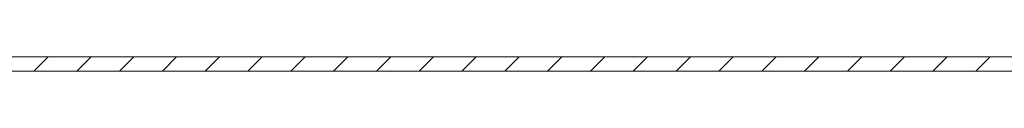
# Model space of a CAD drawing. Units: millimetres. Extents: x -1795 to 2573, y -1526 to 4267.
# Drawn here: x -950 to -846, y -1 to 1 of the extents above; entities that cross this region are included whole.
import ezdxf

# ---------------------------------------------------------------- set-up
doc = ezdxf.new("R2010")
doc.units = ezdxf.units.MM

msp = doc.modelspace()

# ---------------------------------------------------------------- linework, layer by layer
at = {"color": 7, "linetype": 'Continuous', "lineweight": 15}
for p, q in [((-1015.17, 0.5), (-795.67, 0.5)), ((-1015.17, -1), (-795.67, -1))]:
    msp.add_line(p, q, dxfattribs=at)
at = {"color": 7, "linetype": 'Continuous', "lineweight": 0}
for p, q in [((-948.04, -1), (-946.54, 0.5)), ((-943.55, -1), (-942.05, 0.5)), ((-939.06, -1), (-937.56, 0.5)), ((-934.57, -1), (-933.07, 0.5)), ((-930.08, -1), (-928.58, 0.5)), ((-925.59, -1), (-924.09, 0.5)), ((-921.1, -1), (-919.6, 0.5)), ((-916.61, -1), (-915.11, 0.5)), ((-912.12, -1), (-910.62, 0.5)), ((-907.63, -1), (-906.13, 0.5)), ((-903.14, -1), (-901.64, 0.5)), ((-898.65, -1), (-897.15, 0.5)), ((-894.16, -1), (-892.66, 0.5)), ((-889.67, -1), (-888.17, 0.5)), ((-885.18, -1), (-883.68, 0.5)), ((-880.68, -1), (-879.18, 0.5)), ((-876.19, -1), (-874.69, 0.5)), ((-871.7, -1), (-870.2, 0.5)), ((-867.21, -1), (-865.71, 0.5)), ((-862.72, -1), (-861.22, 0.5)), ((-858.23, -1), (-856.73, 0.5)), ((-853.74, -1), (-852.24, 0.5)), ((-849.25, -1), (-847.75, 0.5))]:
    msp.add_line(p, q, dxfattribs=at)

doc.saveas('drawing.dxf')
